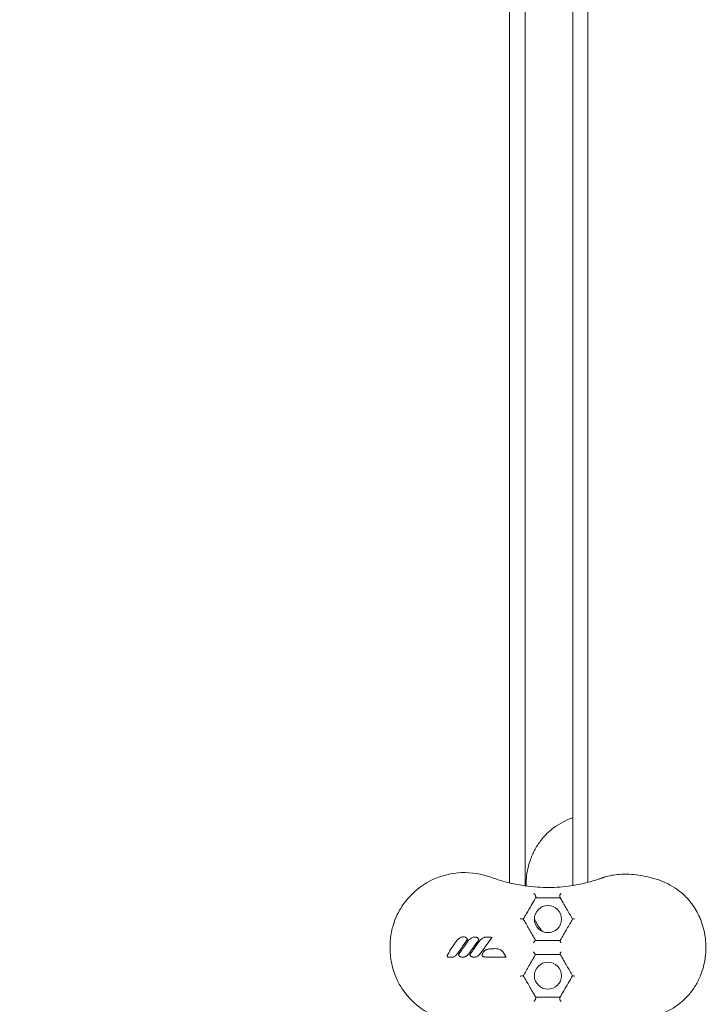
# Model space of a CAD drawing. Units: millimetres. Extents: x -14376 to 4185, y -2567 to 12420.
# Drawn here: x -3147 to -2868, y 3261 to 3661 of the extents above; entities that cross this region are included whole.
import ezdxf

# ---------------------------------------------------------------- set-up
doc = ezdxf.new("R2010")
doc.units = ezdxf.units.MM
doc.header["$MEASUREMENT"] = 0
doc.header["$PDMODE"] = 34
doc.layers.add('BSF_BEM-SI-MIN', color=7, linetype='Continuous')
doc.styles.get("Standard").update_dxf_attribs({"font": 'arial.ttf'})
doc.dimstyles.new('Europa 1-100', dxfattribs={"dimscale": 100, "dimtxt": 2, "dimasz": 2, "dimexe": 2, "dimexo": 3, "dimgap": 2, "dimtad": 0, "dimlfac": 0.001, "dimzin": 0, "dimtxsty": 'Standard', "dimcen": 0, "dimadec": 0, "dimazin": 0, "dimtfac": 1, "dimtofl": 0, "dimtmove": 0, "dimatfit": 3, "dimfxl": 2, "dimfxlon": 1, "dimtolj": 1, "dimtzin": 0, "dimlwd": -1, "dimlwe": -1, "dimarcsym": 0})

# ---------------------------------------------------------------- blocks, each defined once
blk = doc.blocks.new('*D146')
at = {"layer": 'BSF_BEM-SI-MIN', "color": 0, "transparency": 16777216}
for p, q in [((-13276.94, -2167.24), (-13276.94, -2567.24)), ((4185.47, -2167.24), (4185.47, -2567.24)), ((-13076.94, -2367.24), (-5187.48, -2367.24)), ((3985.47, -2367.24), (-3903.99, -2367.24))]:
    blk.add_line(p, q, dxfattribs=at)
for points in [[(-13076.94, -2333.9), (-13076.94, -2400.57), (-13276.94, -2367.24)], [(3985.47, -2333.9), (3985.47, -2400.57), (4185.47, -2367.24)]]:
    blk.add_solid(points, dxfattribs=at)
at = {"layer": 'Defpoints', "color": 0, "transparency": 16777216}
for p in [(-13276.94, 4867.3), (4185.47, 2029.02), (4185.47, -2367.24)]:
    blk.add_point(p, dxfattribs=at)
at = {"layer": 'BSF_BEM-SI-MIN', "color": 0, "transparency": 16777216, "insert": (-4545.73, -2367.24), "char_height": 200, "attachment_point": 5}
blk.add_mtext('\\A1;17,46m', dxfattribs=at)
blk = doc.blocks.new('*D147')
at = {"layer": 'BSF_BEM-SI-MIN', "color": 0, "transparency": 16777216}
for p, q in [((-11274.12, -1716.33), (-11274.12, -2116.33)), ((2181.13, -1716.33), (2181.13, -2116.33)), ((-11074.12, -1916.33), (-5187.48, -1916.33)), ((1981.13, -1916.33), (-3903.99, -1916.33))]:
    blk.add_line(p, q, dxfattribs=at)
for points in [[(-11074.12, -1883), (-11074.12, -1949.66), (-11274.12, -1916.33)], [(1981.13, -1883), (1981.13, -1949.66), (2181.13, -1916.33)]]:
    blk.add_solid(points, dxfattribs=at)
at = {"layer": 'Defpoints', "color": 0, "transparency": 16777216}
for p in [(-11274.12, 4865.3), (2181.13, 2044.02, 0.01), (2181.13, -1916.33)]:
    blk.add_point(p, dxfattribs=at)
at = {"layer": 'BSF_BEM-SI-MIN', "color": 0, "transparency": 16777216, "insert": (-4545.73, -1916.33), "char_height": 200, "attachment_point": 5}
blk.add_mtext('\\A1;13,46m', dxfattribs=at)
blk = doc.blocks.new('*D148')
at = {"layer": 'BSF_BEM-SI-MIN', "color": 0, "transparency": 16777216}
for p, q in [((-13976.09, 12420.19), (-14376.09, 12420.19)), ((-14176.09, 12220.19), (-14176.09, 6088.41)), ((-14176.09, -1326.86), (-14176.09, 4804.92)), ((-13976.09, -1526.86), (-14376.09, -1526.86))]:
    blk.add_line(p, q, dxfattribs=at)
for points in [[(-14209.43, 12220.19), (-14142.76, 12220.19), (-14176.09, 12420.19)], [(-14209.43, -1326.86), (-14142.76, -1326.86), (-14176.09, -1526.86)]]:
    blk.add_solid(points, dxfattribs=at)
at = {"layer": 'Defpoints', "color": 0, "transparency": 16777216}
for p in [(-14176.09, 12420.19), (-6882.34, 12420.19), (-1516.01, -1526.86)]:
    blk.add_point(p, dxfattribs=at)
at = {"layer": 'BSF_BEM-SI-MIN', "color": 0, "transparency": 16777216, "insert": (-14176.09, 5446.66), "char_height": 200, "attachment_point": 5, "rotation": 90}
blk.add_mtext('\\A1;13,95m', dxfattribs=at)
blk = doc.blocks.new('*D149')
at = {"layer": 'BSF_BEM-SI-MIN', "color": 0, "transparency": 16777216}
for p, q in [((-13547.53, 10415.85), (-13947.53, 10415.85)), ((-13747.53, 10215.85), (-13747.53, 5822.43)), ((-13747.53, 145.52), (-13747.53, 4538.94)), ((-13547.74, -54.48), (-13947.53, -54.48))]:
    blk.add_line(p, q, dxfattribs=at)
for points in [[(-13780.87, 10215.85), (-13714.2, 10215.85), (-13747.53, 10415.85)], [(-13780.87, 145.52), (-13714.2, 145.52), (-13747.53, -54.48)]]:
    blk.add_solid(points, dxfattribs=at)
at = {"layer": 'Defpoints', "color": 0, "transparency": 16777216}
for p in [(-13747.53, 10415.85), (-6865.84, 10415.85), (-1494.72, -54.48, 403.55)]:
    blk.add_point(p, dxfattribs=at)
at = {"layer": 'BSF_BEM-SI-MIN', "color": 0, "transparency": 16777216, "insert": (-13747.53, 5180.68), "char_height": 200, "attachment_point": 5, "rotation": 90}
blk.add_mtext('\\A1;10,47m', dxfattribs=at)
blk = doc.blocks.new('A$Cd3d25c13')
at = {"color": 0, "linetype": 'Continuous', "lineweight": 0}
for p, q in [((-2947.7, 3310.25), (-2947.7, 4057.8)), ((-2941.22, 3309), (-2941.22, 4059.04)), ((-2921.98, 3309.15), (-2921.98, 4058.89)), ((-2915.85, 3310.43), (-2915.85, 4057.62))]:
    blk.add_line(p, q, dxfattribs=at)
for centre in [(-2932.03, 3295.52), (-2932.03, 3272.52)]:
    blk.add_circle(centre, 5.5, dxfattribs=at)
for points, knots in [([(-2938.42, 3321.47), (-2937.83, 3322.86), (-2937.13, 3324.18), (-2935.52, 3326.71), (-2934.6, 3327.91), (-2932.58, 3330.17), (-2931.46, 3331.22), (-2929.13, 3333.05), (-2927.94, 3333.84), (-2925.48, 3335.23), (-2924.21, 3335.83), (-2922.6, 3336.47), (-2922.29, 3336.59), (-2921.98, 3336.7)], [0, 0, 0, 0, 4.33126, 4.33126, 8.71382, 8.71382, 13.09638, 13.09638, 17.12101, 17.12101, 20.997469, 20.997469, 21.913777, 21.913777, 21.913777, 21.913777]), ([(-2940.92, 3308.96), (-2940.92, 3309.51), (-2940.92, 3310.06), (-2940.87, 3311.26), (-2940.82, 3311.91), (-2940.65, 3313.52), (-2940.51, 3314.46), (-2940.06, 3316.69), (-2939.72, 3317.96), (-2939.04, 3319.97), (-2938.74, 3320.73), (-2938.42, 3321.47)], [-36.842438, -36.842438, -36.842438, -36.842438, -35.843633, -35.843633, -34.649705, -34.649705, -32.885667, -32.885667, -30.41455, -30.41455, -28.85561, -28.85561, -28.85561, -28.85561]), ([(-2955.19, 3255.52), (-2957.91, 3254.52), (-2960.75, 3253.91), (-2967.27, 3253.44), (-2970.93, 3253.83), (-2978.15, 3255.94), (-2981.63, 3257.72), (-2987.18, 3262.06), (-2989.35, 3264.4), (-2992.03, 3268.41), (-2992.83, 3269.85), (-2993.94, 3272.31), (-2994.32, 3273.28), (-2994.99, 3275.32), (-2995.27, 3276.36), (-2995.63, 3278.14), (-2995.76, 3278.87), (-2995.95, 3280.31), (-2996.02, 3281.02), (-2996.09, 3282.06), (-2996.1, 3282.38), (-2996.12, 3282.96), (-2996.13, 3283.23), (-2996.14, 3283.66), (-2996.14, 3283.83), (-2996.14, 3284.17), (-2996.14, 3284.34), (-2996.13, 3284.76), (-2996.13, 3285.01), (-2996.09, 3286.12), (-2996.02, 3286.97), (-2995.76, 3289.31), (-2995.49, 3290.78), (-2995.05, 3292.42), (-2995, 3292.62), (-2994.69, 3293.7), (-2994.39, 3294.58), (-2993.54, 3296.72), (-2992.94, 3297.96), (-2991.14, 3301.13), (-2989.8, 3302.96), (-2985.58, 3307.55), (-2982.34, 3309.91), (-2975.11, 3313.27), (-2971.17, 3314.22), (-2963.1, 3314.57), (-2959.02, 3313.94), (-2955.19, 3312.53)], [-116.888008, -116.888008, -116.888008, -116.888008, -108.331542, -108.331542, -97.520402, -97.520402, -86.046741, -86.046741, -76.633689, -76.633689, -71.745088, -71.745088, -68.636892, -68.636892, -65.388245, -65.388245, -63.1813, -63.1813, -61.030084, -61.030084, -60.069423, -60.069423, -59.275973, -59.275973, -58.760987, -58.760987, -58.253343, -58.253343, -57.500381, -57.500381, -54.943424, -54.943424, -50.440988, -50.440988, -49.831033, -49.831033, -47.060621, -47.060621, -42.929454, -42.929454, -36.140204, -36.140204, -24.258254, -24.258254, -12.227578, -12.227578, 0, 0, 0, 0]), ([(-2947.35, 3310.18), (-2945.4, 3309.7), (-2943.42, 3309.32), (-2939.72, 3308.78), (-2937.99, 3308.61), (-2933.22, 3308.3), (-2930.19, 3308.32), (-2924.22, 3308.77), (-2921.28, 3309.2), (-2916.83, 3310.16), (-2915.28, 3310.56), (-2912.97, 3311.24), (-2912.2, 3311.48), (-2911.06, 3311.86), (-2910.68, 3311.99), (-2910.3, 3312.13)], [-47.595119, -47.595119, -47.595119, -47.595119, -40.40467, -40.40467, -34.13155, -34.13155, -23.04042, -23.04042, -11.949295, -11.949295, -5.974648, -5.974648, -2.987324, -2.987324, -1.518901, -1.518901, -1.518901, -1.518901]), ([(-2910.3, 3312.13), (-2910.23, 3312.15), (-2910.15, 3312.18), (-2910, 3312.23), (-2909.93, 3312.26), (-2909.77, 3312.31), (-2909.7, 3312.34), (-2909.54, 3312.39), (-2909.47, 3312.42), (-2909.31, 3312.47), (-2909.24, 3312.5), (-2909.16, 3312.53)], [0, 0, 0, 0, 0.296149, 0.296149, 0.592299, 0.592299, 0.888448, 0.888448, 1.184598, 1.184598, 1.480747, 1.480747, 1.480747, 1.480747]), ([(-2909.16, 3312.53), (-2907.19, 3313.21), (-2905.09, 3313.55), (-2901.68, 3313.76), (-2900.39, 3313.77), (-2897.77, 3313.66), (-2896.43, 3313.53), (-2893.74, 3313.16), (-2892.38, 3312.91), (-2889.69, 3312.28), (-2888.36, 3311.89), (-2885.74, 3310.96), (-2884.47, 3310.42), (-2882, 3309.17), (-2880.81, 3308.46), (-2878.55, 3306.87), (-2877.47, 3305.98), (-2875.43, 3304), (-2874.47, 3302.91), (-2872.31, 3300.01), (-2871.22, 3298.12), (-2870.35, 3296.11)], [0, 0, 0, 0, 6.387677, 6.387677, 10.144345, 10.144345, 13.973012, 13.973012, 17.814726, 17.814726, 21.657379, 21.657379, 25.496687, 25.496687, 29.354133, 29.354133, 33.310765, 33.310765, 37.524543, 37.524543, 43.825082, 43.825082, 43.825082, 43.825082]), ([(-2937.03, 3304.18), (-2937.13, 3304.02), (-2937.23, 3303.84), (-2937.78, 3302.88), (-2938.29, 3302.01), (-2939.42, 3300.04), (-2940.06, 3298.93), (-2940.71, 3297.82)], [8.239896, 8.239896, 8.239896, 8.239896, 9.026209, 9.026209, 12.427711, 12.427711, 16.287855, 16.287855, 16.287855, 16.287855]), ([(-2937.69, 3305.97), (-2937.69, 3305.97), (-2937.69, 3305.97), (-2937.61, 3305.89), (-2937.53, 3305.8), (-2937.37, 3305.57), (-2937.29, 3305.45), (-2937.17, 3305.21), (-2937.11, 3305.09), (-2937.03, 3304.87), (-2937, 3304.77), (-2936.96, 3304.59), (-2936.95, 3304.5), (-2936.95, 3304.36), (-2936.96, 3304.3), (-2936.99, 3304.26)], [-2.305943, -2.305943, -2.305943, -2.305943, -2.304125, -2.304125, -1.825889, -1.825889, -1.372974, -1.372974, -0.986735, -0.986735, -0.659222, -0.659222, -0.342597, -0.342597, 0, 0, 0, 0]), ([(-2927.03, 3304.18), (-2928.18, 3304.18), (-2929.35, 3304.18), (-2930.55, 3304.18), (-2931.38, 3304.18), (-2932.22, 3304.18), (-2933.93, 3304.18), (-2934.79, 3304.18), (-2936.12, 3304.18), (-2936.57, 3304.18), (-2937.03, 3304.18)], [20.58975, 20.58975, 20.58975, 20.58975, 24.373606, 24.373606, 24.373606, 27.027316, 27.027316, 29.681027, 29.681027, 31.071278, 31.071278, 31.071278, 31.071278]), ([(-2926.72, 3305.94), (-2926.72, 3305.94), (-2926.72, 3305.94), (-2926.81, 3305.87), (-2926.89, 3305.78), (-2927.03, 3305.59), (-2927.09, 3305.48), (-2927.19, 3305.25), (-2927.22, 3305.13), (-2927.26, 3304.89), (-2927.26, 3304.78), (-2927.24, 3304.58), (-2927.21, 3304.5), (-2927.17, 3304.42)], [-0.001626, -0.001626, -0.001626, -0.001626, 0, 0, 0.372569, 0.372569, 0.734956, 0.734956, 1.131112, 1.131112, 1.480565, 1.480565, 1.823113, 1.823113, 1.823113, 1.823113]), ([(-2927.17, 3304.42), (-2927.15, 3304.39), (-2927.13, 3304.36), (-2927.08, 3304.28), (-2927.06, 3304.23), (-2927.03, 3304.18)], [-8.2950279, -8.2950279, -8.2950279, -8.2950279, -8.1102529, -8.1102529, -7.8637818, -7.8637818, -7.8637818, -7.8637818]), ([(-2923.81, 3298.61), (-2924.22, 3299.32), (-2924.63, 3300.02), (-2925.39, 3301.35), (-2925.75, 3301.97), (-2926.43, 3303.15), (-2926.75, 3303.69), (-2927.03, 3304.18)], [0, 0, 0, 0, 2.617645, 2.617645, 5.235285, 5.235285, 7.863782, 7.863782, 7.863782, 7.863782]), ([(-2870.35, 3296.11), (-2870.22, 3295.8), (-2870.09, 3295.48), (-2869.5, 3293.99), (-2869.11, 3292.79), (-2868.52, 3290.46), (-2868.3, 3289.33), (-2868, 3287.2), (-2867.92, 3286.2), (-2867.85, 3284.4), (-2867.85, 3283.6), (-2867.91, 3282.15), (-2867.95, 3281.5), (-2868.12, 3279.89), (-2868.27, 3278.95), (-2868.71, 3276.72), (-2869.06, 3275.45), (-2869.74, 3273.45), (-2870.03, 3272.68), (-2870.35, 3271.94)], [-44.311851, -44.311851, -44.311851, -44.311851, -43.658236, -43.658236, -41.257067, -41.257067, -39.129249, -39.129249, -37.292414, -37.292414, -35.843633, -35.843633, -34.649705, -34.649705, -32.885667, -32.885667, -30.41455, -30.41455, -28.85561, -28.85561, -28.85561, -28.85561]), ([(-2943.34, 3295.64), (-2943.34, 3295.64), (-2943.34, 3295.64), (-2943.22, 3295.64), (-2943.11, 3295.64), (-2942.89, 3295.64), (-2942.78, 3295.63), (-2942.55, 3295.62), (-2942.43, 3295.61), (-2942.25, 3295.59), (-2942.17, 3295.58), (-2942.07, 3295.56), (-2942.04, 3295.54), (-2942.03, 3295.53)], [-1.770356, -1.770356, -1.770356, -1.770356, -1.768743, -1.768743, -1.431824, -1.431824, -1.100702, -1.100702, -0.69651, -0.69651, -0.340263, -0.340263, 0, 0, 0, 0]), ([(-2942.03, 3295.52), (-2941.27, 3294.2), (-2940.5, 3292.88), (-2939.74, 3291.55), (-2938.84, 3289.99), (-2937.93, 3288.43), (-2937.03, 3286.86)], [11.588925, 11.588925, 11.588925, 11.588925, 16.237335, 16.237335, 16.237335, 21.709557, 21.709557, 21.709557, 21.709557]), ([(-2934.24, 3290.49), (-2934.56, 3290.87), (-2934.87, 3291.27), (-2936.06, 3292.85), (-2936.84, 3294.11), (-2937.53, 3295.42)], [36.072681, 36.072681, 36.072681, 36.072681, 37.524543, 37.524543, 41.823063, 41.823063, 41.823063, 41.823063]), ([(-2927.03, 3286.86), (-2926.13, 3288.43), (-2925.22, 3290), (-2924.31, 3291.57), (-2923.55, 3292.88), (-2922.79, 3294.2), (-2922.03, 3295.52)], [27.44327, 27.44327, 27.44327, 27.44327, 32.921887, 32.921887, 32.921887, 37.511154, 37.511154, 37.511154, 37.511154]), ([(-2921.22, 3295.64), (-2921.22, 3295.64), (-2921.22, 3295.64), (-2921.31, 3295.64), (-2921.39, 3295.63), (-2921.55, 3295.62), (-2921.62, 3295.62), (-2921.79, 3295.6), (-2921.87, 3295.59), (-2921.98, 3295.56), (-2922.02, 3295.55), (-2922.03, 3295.53)], [-0.00165, -0.00165, -0.00165, -0.00165, 0, 0, 0.274251, 0.274251, 0.545157, 0.545157, 0.97435, 0.97435, 1.342521, 1.342521, 1.342521, 1.342521]), ([(-2969.34, 3286.39), (-2969.13, 3286.69), (-2968.89, 3286.98), (-2968.45, 3287.4), (-2968.27, 3287.55), (-2967.84, 3287.86), (-2967.58, 3288), (-2967.3, 3288.12), (-2967.21, 3288.15), (-2967.12, 3288.18), (-2966.87, 3288.26), (-2966.71, 3288.29), (-2966.48, 3288.31), (-2966.42, 3288.31), (-2966.35, 3288.31)], [-3.397667, -3.397667, -3.397667, -3.397667, -2.329452, -2.329452, -1.679387, -1.679387, -0.857648, -0.857648, -0.857648, -0.588336, -0.588336, -0.157438, -0.157438, 0, 0, 0, 0]), ([(-2966.35, 3288.31), (-2966.23, 3288.31), (-2966.11, 3288.3), (-2965.83, 3288.25), (-2965.67, 3288.2), (-2965.51, 3288.14), (-2965.44, 3288.11), (-2965.37, 3288.07), (-2965.25, 3288), (-2965.2, 3287.97), (-2965.13, 3287.91), (-2965.1, 3287.89), (-2965.06, 3287.85), (-2965.03, 3287.82), (-2965, 3287.78), (-2964.99, 3287.77), (-2964.98, 3287.75)], [0, 0, 0, 0, 0.320075, 0.320075, 0.745375, 0.745375, 0.745375, 0.947684, 0.947684, 1.078528, 1.078528, 1.149988, 1.149988, 1.209372, 1.209372, 1.229392, 1.229392, 1.229392, 1.229392]), ([(-2964.72, 3286.31), (-2964.48, 3286.65), (-2964.21, 3286.97), (-2963.67, 3287.47), (-2963.42, 3287.65), (-2963.15, 3287.81), (-2962.98, 3287.91), (-2962.81, 3287.99), (-2962.43, 3288.13), (-2962.24, 3288.19), (-2961.94, 3288.23), (-2961.84, 3288.24), (-2961.72, 3288.24)], [-3.399603, -3.399603, -3.399603, -3.399603, -2.208239, -2.208239, -1.345465, -1.345465, -1.345465, -0.806444, -0.806444, -0.267429, -0.267429, 0, 0, 0, 0]), ([(-2961.72, 3288.24), (-2961.61, 3288.24), (-2961.51, 3288.23), (-2961.31, 3288.2), (-2961.22, 3288.18), (-2961.03, 3288.12), (-2960.94, 3288.09), (-2960.79, 3288.02), (-2960.73, 3287.99), (-2960.6, 3287.92), (-2960.54, 3287.88), (-2960.48, 3287.82), (-2960.46, 3287.81), (-2960.44, 3287.79), (-2960.41, 3287.76), (-2960.4, 3287.74), (-2960.38, 3287.72), (-2960.37, 3287.7), (-2960.35, 3287.68)], [-1.75956, -1.75956, -1.75956, -1.75956, -1.477281, -1.477281, -1.237298, -1.237298, -0.982661, -0.982661, -0.811333, -0.811333, -0.639999, -0.639999, -0.639999, -0.58631, -0.58631, -0.559465, -0.559465, -0.53262, -0.53262, -0.53262, -0.53262]), ([(-2960.07, 3286.31), (-2959.83, 3286.66), (-2959.55, 3286.99), (-2959.04, 3287.45), (-2958.83, 3287.61), (-2958.39, 3287.89), (-2958.15, 3288.01), (-2957.89, 3288.1), (-2957.81, 3288.13), (-2957.73, 3288.16), (-2957.6, 3288.19), (-2957.56, 3288.2), (-2957.49, 3288.21), (-2957.46, 3288.22), (-2957.42, 3288.22), (-2957.41, 3288.22), (-2957.39, 3288.23), (-2957.38, 3288.23), (-2957.37, 3288.23), (-2957.36, 3288.23), (-2957.35, 3288.23)], [-5.716875, -5.716875, -5.716875, -5.716875, -4.502888, -4.502888, -3.776568, -3.776568, -3.050244, -3.050244, -3.050244, -2.816951, -2.816951, -2.700305, -2.700305, -2.641981, -2.641981, -2.61282, -2.61282, -2.598239, -2.598239, -2.583658, -2.583658, -2.583658, -2.583658]), ([(-2954.73, 3288.11), (-2954.74, 3288.1), (-2954.75, 3288.08), (-2954.76, 3288.06), (-2954.93, 3287.83), (-2955.1, 3287.6), (-2955.96, 3286.41), (-2956.64, 3285.45), (-2957.68, 3284.02), (-2958.02, 3283.54), (-2958.71, 3282.58), (-2959.05, 3282.1), (-2959.4, 3281.62)], [-8.006707, -8.006707, -8.006707, -8.006707, -7.943768, -7.943768, -7.943768, -7.078516, -7.078516, -3.548376, -3.548376, -1.774188, -1.774188, 0, 0, 0, 0]), ([(-2957.35, 3288.23), (-2957.3, 3288.23), (-2957.26, 3288.23), (-2957.14, 3288.24), (-2957.07, 3288.24), (-2956.91, 3288.24), (-2956.83, 3288.24), (-2956.65, 3288.24), (-2956.54, 3288.24), (-2956.3, 3288.23), (-2956.16, 3288.23), (-2955.85, 3288.21), (-2955.67, 3288.2), (-2955.24, 3288.17), (-2954.98, 3288.14), (-2954.73, 3288.11)], [-2.583658, -2.583658, -2.583658, -2.583658, -2.443827, -2.443827, -2.235877, -2.235877, -1.998287, -1.998287, -1.689421, -1.689421, -1.287896, -1.287896, -0.765912, -0.765912, -0.001272, -0.001272, -0.001272, -0.001272]), ([(-2954.73, 3288.11), (-2954.73, 3288.12), (-2954.73, 3288.11), (-2954.75, 3288.11), (-2954.77, 3288.1), (-2954.81, 3288.08), (-2954.85, 3288.07), (-2954.94, 3288.03), (-2955, 3288.01), (-2955.14, 3287.95), (-2955.21, 3287.91), (-2955.28, 3287.88), (-2955.28, 3287.88), (-2955.28, 3287.88)], [0, 0, 0, 0, 0.0614942, 0.0614942, 0.1404551, 0.1404551, 0.2569042, 0.2569042, 0.4069393, 0.4069393, 0.5617562, 0.5617562, 0.5627877, 0.5627877, 0.5627877, 0.5627877]), ([(-2972.94, 3280.44), (-2972.93, 3280.49), (-2972.93, 3280.53), (-2972.91, 3280.6), (-2972.9, 3280.64), (-2972.86, 3280.77), (-2972.82, 3280.86), (-2972.72, 3281.12), (-2972.64, 3281.28), (-2972.56, 3281.44), (-2972.41, 3281.74), (-2972.24, 3282.02), (-2971.91, 3282.58), (-2971.74, 3282.86), (-2971.39, 3283.4), (-2971.21, 3283.67), (-2970.69, 3284.46), (-2970.34, 3284.97), (-2969.77, 3285.79), (-2969.56, 3286.09), (-2969.34, 3286.39)], [-6.835294, -6.835294, -6.835294, -6.835294, -6.741482, -6.741482, -6.646303, -6.646303, -6.383858, -6.383858, -5.858968, -5.858968, -5.858968, -4.89102, -4.89102, -3.923072, -3.923072, -2.967846, -2.967846, -1.101094, -1.101094, 0, 0, 0, 0]), ([(-2964.69, 3287.25), (-2965.04, 3286.76), (-2965.39, 3286.27), (-2966.1, 3285.28), (-2966.45, 3284.79), (-2966.8, 3284.3), (-2967.07, 3283.93), (-2967.33, 3283.56), (-2967.96, 3282.69), (-2968.31, 3282.19), (-2968.67, 3281.69)], [-6.84148, -6.84148, -6.84148, -6.84148, -5.026961, -5.026961, -3.212443, -3.212443, -3.212443, -1.847432, -1.847432, 0, 0, 0, 0]), ([(-2968.29, 3281.14), (-2968.29, 3281.14), (-2968.29, 3281.15), (-2968.26, 3281.19), (-2968.23, 3281.23), (-2968.16, 3281.35), (-2968.1, 3281.43), (-2967.88, 3281.77), (-2967.71, 3282.02), (-2967.16, 3282.83), (-2966.77, 3283.38), (-2965.83, 3284.73), (-2965.27, 3285.52), (-2964.72, 3286.31)], [-6.268553, -6.268553, -6.268553, -6.268553, -6.25612, -6.25612, -6.116781, -6.116781, -5.838101, -5.838101, -4.931275, -4.931275, -2.904109, -2.904109, 0, 0, 0, 0]), ([(-2964.69, 3287.25), (-2964.69, 3287.25), (-2964.7, 3287.25), (-2964.72, 3287.26), (-2964.74, 3287.26), (-2964.8, 3287.27), (-2964.83, 3287.27), (-2964.9, 3287.28), (-2964.93, 3287.28), (-2964.98, 3287.28), (-2965.01, 3287.29), (-2965.04, 3287.29), (-2965.04, 3287.29), (-2965.04, 3287.29)], [0, 0, 0, 0, 0.1029682, 0.1029682, 0.2126039, 0.2126039, 0.3375517, 0.3375517, 0.4226347, 0.4226347, 0.5096543, 0.5096543, 0.5105711, 0.5105711, 0.5105711, 0.5105711]), ([(-2964.98, 3287.75), (-2964.98, 3287.75), (-2964.98, 3287.75), (-2964.97, 3287.73), (-2964.95, 3287.71), (-2964.93, 3287.67), (-2964.91, 3287.65), (-2964.89, 3287.6), (-2964.87, 3287.58), (-2964.84, 3287.53), (-2964.82, 3287.5), (-2964.77, 3287.42), (-2964.74, 3287.37), (-2964.71, 3287.29), (-2964.7, 3287.27), (-2964.69, 3287.25)], [1.2293919, 1.2293919, 1.2293919, 1.2293919, 1.2365598, 1.2365598, 1.3039158, 1.3039158, 1.3825119, 1.3825119, 1.455091, 1.455091, 1.5642418, 1.5642418, 1.7061378, 1.7061378, 1.7616917, 1.7616917, 1.7616917, 1.7616917]), ([(-2960.06, 3287.18), (-2960.39, 3286.71), (-2960.72, 3286.25), (-2961.39, 3285.32), (-2961.72, 3284.86), (-2962.06, 3284.4), (-2962.38, 3283.94), (-2962.71, 3283.49), (-2963.37, 3282.56), (-2963.71, 3282.09), (-2964.04, 3281.62)], [-6.842727, -6.842727, -6.842727, -6.842727, -5.129833, -5.129833, -3.416939, -3.416939, -3.416939, -1.738835, -1.738835, 0, 0, 0, 0]), ([(-2963.65, 3281.14), (-2963.64, 3281.15), (-2963.64, 3281.16), (-2963.61, 3281.21), (-2963.58, 3281.25), (-2963.47, 3281.42), (-2963.39, 3281.54), (-2963.18, 3281.86), (-2963.04, 3282.06), (-2962.68, 3282.59), (-2962.46, 3282.9), (-2962.24, 3283.22), (-2961.88, 3283.74), (-2961.52, 3284.25), (-2960.8, 3285.28), (-2960.43, 3285.8), (-2960.07, 3286.31)], [-6.268901, -6.268901, -6.268901, -6.268901, -6.244486, -6.244486, -6.093047, -6.093047, -5.664724, -5.664724, -4.933523, -4.933523, -3.773994, -3.773994, -3.773994, -1.886997, -1.886997, 0, 0, 0, 0]), ([(-2960.06, 3287.18), (-2960.06, 3287.18), (-2960.07, 3287.18), (-2960.09, 3287.19), (-2960.11, 3287.19), (-2960.17, 3287.2), (-2960.2, 3287.2), (-2960.27, 3287.21), (-2960.3, 3287.21), (-2960.35, 3287.21), (-2960.38, 3287.21), (-2960.41, 3287.22), (-2960.41, 3287.22), (-2960.41, 3287.22)], [0, 0, 0, 0, 0.1029435, 0.1029435, 0.2124759, 0.2124759, 0.3372732, 0.3372732, 0.4229039, 0.4229039, 0.5105, 0.5105, 0.5114171, 0.5114171, 0.5114171, 0.5114171]), ([(-2960.35, 3287.68), (-2960.34, 3287.65), (-2960.32, 3287.63), (-2960.28, 3287.57), (-2960.26, 3287.54), (-2960.21, 3287.46), (-2960.19, 3287.42), (-2960.14, 3287.35), (-2960.13, 3287.32), (-2960.09, 3287.25), (-2960.07, 3287.21), (-2960.06, 3287.18)], [-0.5326205, -0.5326205, -0.5326205, -0.5326205, -0.4414442, -0.4414442, -0.3271718, -0.3271718, -0.1822325, -0.1822325, -0.0911163, -0.0911163, -0.0001291, -0.0001291, -0.0001291, -0.0001291]), ([(-2937.05, 3286.86), (-2937.08, 3286.86), (-2937.12, 3286.84), (-2937.21, 3286.77), (-2937.27, 3286.71), (-2937.4, 3286.55), (-2937.47, 3286.45), (-2937.6, 3286.27), (-2937.64, 3286.19), (-2937.74, 3286.04), (-2937.78, 3285.96), (-2937.83, 3285.88), (-2937.83, 3285.88), (-2937.83, 3285.88)], [0, 0, 0, 0, 0.342599, 0.342599, 0.709735, 0.709735, 1.130166, 1.130166, 1.397655, 1.397655, 1.668642, 1.668642, 1.670267, 1.670267, 1.670267, 1.670267]), ([(-2937.03, 3286.86), (-2935.25, 3286.86), (-2933.48, 3286.86), (-2931.73, 3286.86), (-2930.15, 3286.86), (-2928.59, 3286.86), (-2927.03, 3286.86)], [58.59361, 58.59361, 58.59361, 58.59361, 64.074061, 64.074061, 64.074061, 68.991935, 68.991935, 68.991935, 68.991935]), ([(-2926.77, 3285.88), (-2926.77, 3285.88), (-2926.77, 3285.88), (-2926.82, 3285.98), (-2926.86, 3286.07), (-2926.94, 3286.25), (-2926.98, 3286.33), (-2927.04, 3286.51), (-2927.06, 3286.61), (-2927.07, 3286.75), (-2927.07, 3286.8), (-2927.05, 3286.83)], [-0.001631, -0.001631, -0.001631, -0.001631, 0, 0, 0.319496, 0.319496, 0.633541, 0.633541, 1.043059, 1.043059, 1.404315, 1.404315, 1.404315, 1.404315]), ([(-2972.67, 3280.1), (-2972.7, 3280.11), (-2972.73, 3280.11), (-2972.76, 3280.11), (-2972.8, 3280.11), (-2972.84, 3280.13), (-2972.86, 3280.14), (-2972.89, 3280.16), (-2972.91, 3280.19), (-2972.93, 3280.22), (-2972.95, 3280.29), (-2972.95, 3280.38), (-2972.94, 3280.44)], [-1, -1, -1, -1, -0.812813, -0.812813, -0.812813, -0.614543, -0.614543, -0.614543, -0.41137, -0.41137, -0.41137, 0, 0, 0, 0]), ([(-2968.67, 3281.69), (-2968.89, 3281.38), (-2969.13, 3281.08), (-2969.55, 3280.67), (-2969.69, 3280.55), (-2970, 3280.34), (-2970.17, 3280.24), (-2970.48, 3280.11), (-2970.61, 3280.07), (-2970.93, 3280.01), (-2971.1, 3280.01), (-2971.29, 3280.01), (-2971.31, 3280.01), (-2971.38, 3280.01), (-2971.43, 3280.01), (-2971.56, 3280.02), (-2971.63, 3280.02), (-2971.78, 3280.03), (-2971.84, 3280.03), (-2972.03, 3280.05), (-2972.14, 3280.06), (-2972.39, 3280.08), (-2972.53, 3280.09), (-2972.67, 3280.1)], [-4.427284, -4.427284, -4.427284, -4.427284, -3.320463, -3.320463, -2.809121, -2.809121, -2.297778, -2.297778, -1.937659, -1.937659, -1.483602, -1.483602, -1.412964, -1.412964, -1.269277, -1.269277, -1.054952, -1.054952, -0.849372, -0.849372, -0.515166, -0.515166, -0.095159, -0.095159, -0.095159, -0.095159]), ([(-2968.28, 3280.81), (-2968.3, 3280.84), (-2968.32, 3280.87), (-2968.34, 3280.9), (-2968.36, 3280.92), (-2968.37, 3280.95), (-2968.38, 3280.96), (-2968.38, 3280.97), (-2968.37, 3281.01), (-2968.34, 3281.05), (-2968.32, 3281.08), (-2968.3, 3281.12), (-2968.29, 3281.14)], [-1, -1, -1, -1, -0.677381, -0.677381, -0.677381, -0.346783, -0.346783, -0.346783, -0.17551, -0.17551, -0.17551, 0, 0, 0, 0]), ([(-2967.19, 3280.11), (-2967.3, 3280.14), (-2967.41, 3280.18), (-2967.58, 3280.24), (-2967.63, 3280.27), (-2967.75, 3280.32), (-2967.8, 3280.36), (-2967.92, 3280.43), (-2967.97, 3280.48), (-2968.07, 3280.57), (-2968.11, 3280.61), (-2968.2, 3280.71), (-2968.24, 3280.76), (-2968.28, 3280.81)], [-1.269085, -1.269085, -1.269085, -1.269085, -0.951814, -0.951814, -0.793178, -0.793178, -0.634543, -0.634543, -0.475098, -0.475098, -0.310545, -0.310545, -0.149507, -0.149507, -0.149507, -0.149507]), ([(-2964.04, 3281.62), (-2964.12, 3281.5), (-2964.21, 3281.39), (-2964.47, 3281.08), (-2964.66, 3280.89), (-2965.02, 3280.6), (-2965.19, 3280.48), (-2965.52, 3280.3), (-2965.68, 3280.23), (-2965.96, 3280.14), (-2966.08, 3280.11), (-2966.32, 3280.06), (-2966.43, 3280.05), (-2966.66, 3280.04), (-2966.77, 3280.04), (-2966.93, 3280.06), (-2966.98, 3280.06), (-2967.09, 3280.08), (-2967.14, 3280.09), (-2967.19, 3280.11)], [-3.345845, -3.345845, -3.345845, -3.345845, -2.940414, -2.940414, -2.207744, -2.207744, -1.655611, -1.655611, -1.183087, -1.183087, -0.86182, -0.86182, -0.548182, -0.548182, -0.261094, -0.261094, -0.130547, -0.130547, 0, 0, 0, 0]), ([(-2963.63, 3280.81), (-2963.65, 3280.84), (-2963.68, 3280.87), (-2963.69, 3280.9), (-2963.71, 3280.92), (-2963.73, 3280.95), (-2963.74, 3280.96), (-2963.74, 3280.97), (-2963.72, 3281.01), (-2963.7, 3281.05), (-2963.68, 3281.09), (-2963.66, 3281.12), (-2963.65, 3281.14)], [-1, -1, -1, -1, -0.677481, -0.677481, -0.677481, -0.346986, -0.346986, -0.346986, -0.175612, -0.175612, -0.175612, 0, 0, 0, 0]), ([(-2962.55, 3280.11), (-2962.66, 3280.14), (-2962.77, 3280.18), (-2962.93, 3280.24), (-2962.99, 3280.27), (-2963.1, 3280.33), (-2963.16, 3280.36), (-2963.27, 3280.43), (-2963.33, 3280.48), (-2963.43, 3280.57), (-2963.47, 3280.61), (-2963.56, 3280.71), (-2963.59, 3280.76), (-2963.63, 3280.81)], [-1.270689, -1.270689, -1.270689, -1.270689, -0.953017, -0.953017, -0.794181, -0.794181, -0.635345, -0.635345, -0.475891, -0.475891, -0.310314, -0.310314, -0.150088, -0.150088, -0.150088, -0.150088]), ([(-2959.4, 3281.62), (-2959.59, 3281.35), (-2959.8, 3281.09), (-2960.33, 3280.62), (-2960.64, 3280.4), (-2961.18, 3280.18), (-2961.37, 3280.12), (-2961.74, 3280.05), (-2961.91, 3280.04), (-2962.19, 3280.05), (-2962.3, 3280.05), (-2962.45, 3280.08), (-2962.5, 3280.09), (-2962.55, 3280.11)], [-3.345743, -3.345743, -3.345743, -3.345743, -2.408425, -2.408425, -1.390327, -1.390327, -0.850226, -0.850226, -0.394183, -0.394183, -0.118701, -0.118701, 0, 0, 0, 0]), ([(-2956.93, 3280.1), (-2957.14, 3280.1), (-2957.35, 3280.11), (-2957.78, 3280.15), (-2958, 3280.18), (-2958.31, 3280.27), (-2958.4, 3280.31), (-2958.51, 3280.36), (-2958.53, 3280.37), (-2958.58, 3280.39), (-2958.6, 3280.41), (-2958.65, 3280.44), (-2958.67, 3280.45), (-2958.71, 3280.49), (-2958.72, 3280.51), (-2958.75, 3280.55), (-2958.77, 3280.58), (-2958.8, 3280.64), (-2958.8, 3280.67), (-2958.81, 3280.72), (-2958.81, 3280.74), (-2958.81, 3280.8), (-2958.81, 3280.83), (-2958.8, 3280.88), (-2958.8, 3280.91), (-2958.79, 3280.98), (-2958.78, 3281.03), (-2958.75, 3281.11), (-2958.74, 3281.15), (-2958.71, 3281.24), (-2958.69, 3281.29), (-2958.64, 3281.4), (-2958.61, 3281.47), (-2958.55, 3281.61), (-2958.51, 3281.69), (-2958.42, 3281.85), (-2958.38, 3281.93), (-2958.26, 3282.13), (-2958.19, 3282.26), (-2958.03, 3282.46), (-2957.95, 3282.54), (-2957.8, 3282.68), (-2957.72, 3282.74), (-2957.5, 3282.88), (-2957.35, 3282.96), (-2957.09, 3283.07), (-2956.98, 3283.11), (-2956.72, 3283.19), (-2956.57, 3283.23), (-2956.22, 3283.31), (-2956.01, 3283.35), (-2955.63, 3283.41), (-2955.46, 3283.43), (-2955.02, 3283.47), (-2954.75, 3283.49), (-2954.16, 3283.51), (-2953.84, 3283.52), (-2953.53, 3283.52)], [-13.352768, -13.352768, -13.352768, -13.352768, -12.749185, -12.749185, -12.145601, -12.145601, -11.899869, -11.899869, -11.845391, -11.845391, -11.790913, -11.790913, -11.759751, -11.759751, -11.744893, -11.744893, -11.730035, -11.730035, -11.702031, -11.702031, -11.674028, -11.674028, -11.618856, -11.618856, -11.563685, -11.563685, -11.453341, -11.453341, -11.349192, -11.349192, -11.202189, -11.202189, -11.011085, -11.011085, -10.76265, -10.76265, -10.483536, -10.483536, -10.098762, -10.098762, -9.830835, -9.830835, -9.578869, -9.578869, -9.145074, -9.145074, -8.80365, -8.80365, -8.385609, -8.385609, -7.773624, -7.773624, -7.276405, -7.276405, -6.480839, -6.480839, -5.543173, -5.543173, -5.543173, -5.543173]), ([(-2949.04, 3280.1), (-2949.55, 3280.1), (-2950.06, 3280.1), (-2951.87, 3280.1), (-2953.18, 3280.1), (-2955.3, 3280.1), (-2956.12, 3280.1), (-2956.93, 3280.1)], [-7.903431, -7.903431, -7.903431, -7.903431, -6.37168, -6.37168, -2.450646, -2.450646, 0, 0, 0, 0]), ([(-2953.53, 3283.52), (-2953.13, 3283.52), (-2952.72, 3283.49), (-2952.13, 3283.35), (-2951.94, 3283.3), (-2951.47, 3283.12), (-2951.19, 3282.98), (-2950.68, 3282.6), (-2950.45, 3282.37), (-2950.27, 3282.1)], [-5.543173, -5.543173, -5.543173, -5.543173, -4.390745, -4.390745, -3.853966, -3.853966, -3.002058, -3.002058, -2.150155, -2.150155, -2.150155, -2.150155]), ([(-2950.27, 3282.1), (-2950.12, 3281.88), (-2949.96, 3281.65), (-2949.63, 3281.14), (-2949.44, 3280.85), (-2949.22, 3280.45), (-2949.16, 3280.35), (-2949.11, 3280.25), (-2949.09, 3280.2), (-2949.06, 3280.15), (-2949.04, 3280.1)], [-2.150155, -2.150155, -2.150155, -2.150155, -1.329764, -1.329764, -0.325894, -0.325894, 0, 0, 0, 0.162496, 0.162496, 0.162496, 0.162496]), ([(-2949.04, 3280.1), (-2949.04, 3280.1), (-2949.05, 3280.1), (-2949.07, 3280.11), (-2949.09, 3280.12), (-2949.13, 3280.15), (-2949.16, 3280.16), (-2949.25, 3280.21), (-2949.31, 3280.25), (-2949.43, 3280.32), (-2949.49, 3280.35), (-2949.56, 3280.39), (-2949.56, 3280.39), (-2949.56, 3280.39)], [0, 0, 0, 0, 0.0642069, 0.0642069, 0.1459123, 0.1459123, 0.2638682, 0.2638682, 0.4182156, 0.4182156, 0.5926446, 0.5926446, 0.5938513, 0.5938513, 0.5938513, 0.5938513]), ([(-2937.03, 3281.18), (-2937.93, 3279.62), (-2938.84, 3278.05), (-2939.74, 3276.49), (-2940.5, 3275.17), (-2941.27, 3273.84), (-2942.03, 3272.52)], [26.835297, 26.835297, 26.835297, 26.835297, 32.307517, 32.307517, 32.307517, 36.955938, 36.955938, 36.955938, 36.955938]), ([(-2937.83, 3282.17), (-2937.83, 3282.16), (-2937.83, 3282.16), (-2937.78, 3282.09), (-2937.74, 3282.01), (-2937.64, 3281.85), (-2937.6, 3281.78), (-2937.47, 3281.6), (-2937.4, 3281.5), (-2937.27, 3281.34), (-2937.21, 3281.28), (-2937.12, 3281.2), (-2937.08, 3281.18), (-2937.05, 3281.18)], [-0.001633, -0.001633, -0.001633, -0.001633, 0, 0, 0.272197, 0.272197, 0.54088, 0.54088, 0.963196, 0.963196, 1.331979, 1.331979, 1.676113, 1.676113, 1.676113, 1.676113]), ([(-2927.03, 3281.18), (-2928.59, 3281.18), (-2930.15, 3281.18), (-2931.73, 3281.18), (-2933.48, 3281.18), (-2935.25, 3281.18), (-2937.03, 3281.18)], [62.208808, 62.208808, 62.208808, 62.208808, 67.126684, 67.126684, 67.126684, 72.607133, 72.607133, 72.607133, 72.607133]), ([(-2926.77, 3282.17), (-2926.77, 3282.16), (-2926.77, 3282.16), (-2926.82, 3282.07), (-2926.86, 3281.98), (-2926.94, 3281.8), (-2926.98, 3281.72), (-2927.04, 3281.53), (-2927.06, 3281.44), (-2927.07, 3281.3), (-2927.07, 3281.25), (-2927.05, 3281.22)], [-1.400342, -1.400342, -1.400342, -1.400342, -1.398718, -1.398718, -1.080497, -1.080497, -0.767704, -0.767704, -0.359817, -0.359817, 0, 0, 0, 0]), ([(-2922.03, 3272.52), (-2922.79, 3273.84), (-2923.55, 3275.16), (-2924.31, 3276.48), (-2925.22, 3278.05), (-2926.13, 3279.62), (-2927.03, 3281.18)], [11.388862, 11.388862, 11.388862, 11.388862, 15.978133, 15.978133, 15.978133, 21.45674, 21.45674, 21.45674, 21.45674]), ([(-2943.34, 3272.41), (-2943.34, 3272.41), (-2943.34, 3272.41), (-2943.22, 3272.41), (-2943.1, 3272.41), (-2942.87, 3272.41), (-2942.76, 3272.41), (-2942.53, 3272.43), (-2942.41, 3272.44), (-2942.23, 3272.46), (-2942.17, 3272.47), (-2942.07, 3272.49), (-2942.04, 3272.5), (-2942.03, 3272.52)], [-0.00162, -0.00162, -0.00162, -0.00162, 0, 0, 0.352294, 0.352294, 0.698053, 0.698053, 1.100407, 1.100407, 1.442328, 1.442328, 1.776645, 1.776645, 1.776645, 1.776645]), ([(-2921.22, 3272.41), (-2921.22, 3272.41), (-2921.22, 3272.41), (-2921.31, 3272.41), (-2921.39, 3272.41), (-2921.55, 3272.42), (-2921.62, 3272.43), (-2921.79, 3272.45), (-2921.87, 3272.46), (-2921.98, 3272.49), (-2922.02, 3272.5), (-2922.03, 3272.52)], [-1.338388, -1.338388, -1.338388, -1.338388, -1.336745, -1.336745, -1.063675, -1.063675, -0.793937, -0.793937, -0.366589, -0.366589, 0, 0, 0, 0]), ([(-2940.71, 3270.23), (-2940.3, 3269.53), (-2939.9, 3268.83), (-2939.11, 3267.47), (-2938.73, 3266.8), (-2938.05, 3265.62), (-2937.74, 3265.1), (-2937.31, 3264.35), (-2937.17, 3264.1), (-2937.03, 3263.86)], [0, 0, 0, 0, 2.424864, 2.424864, 4.849722, 4.849722, 6.940228, 6.940228, 8.047877, 8.047877, 8.047877, 8.047877]), ([(-2927.03, 3263.86), (-2927.02, 3263.88), (-2927.01, 3263.9), (-2926.58, 3264.65), (-2926.09, 3265.5), (-2925.01, 3267.36), (-2924.43, 3268.37), (-2923.81, 3269.44)], [9.13054, 9.13054, 9.13054, 9.13054, 9.221148, 9.221148, 13.111925, 13.111925, 16.994238, 16.994238, 16.994238, 16.994238]), ([(-2870.35, 3271.94), (-2870.95, 3270.56), (-2871.65, 3269.23), (-2873.26, 3266.7), (-2874.17, 3265.5), (-2876.2, 3263.25), (-2877.31, 3262.2), (-2879.64, 3260.36), (-2880.83, 3259.57), (-2883.3, 3258.18), (-2884.56, 3257.58), (-2887.15, 3256.55), (-2888.47, 3256.12), (-2891.15, 3255.4), (-2892.5, 3255.11), (-2895.2, 3254.66), (-2896.55, 3254.5), (-2899.22, 3254.31), (-2900.54, 3254.27), (-2903.12, 3254.35), (-2904.37, 3254.45), (-2906.81, 3254.84), (-2908.01, 3255.12), (-2909.16, 3255.52)], [0, 0, 0, 0, 4.33126, 4.33126, 8.71382, 8.71382, 13.09638, 13.09638, 17.12101, 17.12101, 20.997469, 20.997469, 24.837805, 24.837805, 28.679423, 28.679423, 32.522236, 32.522236, 36.357535, 36.357535, 40.091569, 40.091569, 43.825604, 43.825604, 43.825604, 43.825604]), ([(-2936.99, 3263.79), (-2936.96, 3263.75), (-2936.95, 3263.69), (-2936.95, 3263.54), (-2936.96, 3263.46), (-2937, 3263.28), (-2937.03, 3263.18), (-2937.11, 3262.96), (-2937.17, 3262.84), (-2937.29, 3262.6), (-2937.37, 3262.47), (-2937.53, 3262.25), (-2937.61, 3262.15), (-2937.69, 3262.07), (-2937.69, 3262.07), (-2937.69, 3262.07)], [-2.318507, -2.318507, -2.318507, -2.318507, -1.973772, -1.973772, -1.65517, -1.65517, -1.325613, -1.325613, -0.936964, -0.936964, -0.481222, -0.481222, 0, 0, 0.001829, 0.001829, 0.001829, 0.001829]), ([(-2937.03, 3263.86), (-2936.57, 3263.86), (-2936.11, 3263.86), (-2934.79, 3263.86), (-2933.93, 3263.86), (-2932.22, 3263.86), (-2931.37, 3263.86), (-2930.54, 3263.86), (-2929.35, 3263.86), (-2928.18, 3263.86), (-2927.03, 3263.86)], [21.795367, 21.795367, 21.795367, 21.795367, 23.191358, 23.191358, 25.845037, 25.845037, 28.498717, 28.498717, 28.498717, 32.276894, 32.276894, 32.276894, 32.276894]), ([(-2926.72, 3262.11), (-2926.72, 3262.11), (-2926.72, 3262.11), (-2926.81, 3262.18), (-2926.89, 3262.27), (-2927.03, 3262.46), (-2927.09, 3262.56), (-2927.19, 3262.8), (-2927.22, 3262.92), (-2927.26, 3263.16), (-2927.26, 3263.27), (-2927.24, 3263.46), (-2927.21, 3263.55), (-2927.17, 3263.63)], [-1.81817, -1.81817, -1.81817, -1.81817, -1.81655, -1.81655, -1.445322, -1.445322, -1.08424, -1.08424, -0.68951, -0.68951, -0.341315, -0.341315, 0, 0, 0, 0])]:
    blk.add_open_spline(points, degree=3, knots=knots, dxfattribs=at)
for points in [[(-2955.19, 3312.53), (-2952.62, 3311.58), (-2950.02, 3310.8), (-2947.35, 3310.17)], [(-2947.35, 3310.17), (-2947.35, 3310.17), (-2947.35, 3310.18), (-2947.35, 3310.18)], [(-2936.99, 3304.26), (-2937, 3304.24), (-2937.01, 3304.21), (-2937.03, 3304.18)], [(-2940.71, 3297.82), (-2941.15, 3297.05), (-2941.59, 3296.29), (-2942.03, 3295.52)], [(-2922.03, 3295.52), (-2922.62, 3296.55), (-2923.22, 3297.58), (-2923.81, 3298.61)], [(-2942.03, 3295.53), (-2942.03, 3295.53), (-2942.03, 3295.53), (-2942.03, 3295.52)], [(-2922.03, 3295.53), (-2922.03, 3295.53), (-2922.03, 3295.53), (-2922.03, 3295.52)], [(-2954.73, 3288.11), (-2954.73, 3288.11), (-2954.73, 3288.11), (-2954.73, 3288.11)], [(-2964.69, 3287.25), (-2964.69, 3287.25), (-2964.69, 3287.25), (-2964.69, 3287.25)], [(-2960.06, 3287.18), (-2960.06, 3287.18), (-2960.06, 3287.18), (-2960.06, 3287.18)], [(-2937.03, 3286.86), (-2937.04, 3286.86), (-2937.05, 3286.86), (-2937.05, 3286.86)], [(-2927.05, 3286.83), (-2927.04, 3286.84), (-2927.04, 3286.85), (-2927.03, 3286.86)], [(-2949.04, 3280.1), (-2949.04, 3280.1), (-2949.04, 3280.1), (-2949.04, 3280.1)], [(-2937.05, 3281.18), (-2937.05, 3281.18), (-2937.04, 3281.18), (-2937.03, 3281.18)], [(-2927.05, 3281.22), (-2927.04, 3281.21), (-2927.04, 3281.2), (-2927.03, 3281.18)], [(-2942.03, 3272.52), (-2941.59, 3271.76), (-2941.15, 3270.99), (-2940.71, 3270.23)], [(-2942.03, 3272.52), (-2942.03, 3272.52), (-2942.03, 3272.52), (-2942.03, 3272.52)], [(-2923.81, 3269.44), (-2923.22, 3270.47), (-2922.62, 3271.49), (-2922.03, 3272.52)], [(-2922.03, 3272.52), (-2922.03, 3272.52), (-2922.03, 3272.52), (-2922.03, 3272.52)], [(-2937.03, 3263.86), (-2937.01, 3263.84), (-2937, 3263.81), (-2936.99, 3263.79)], [(-2927.17, 3263.63), (-2927.12, 3263.7), (-2927.08, 3263.78), (-2927.03, 3263.86)]]:
    blk.add_open_spline(points, degree=3, dxfattribs=at)

msp = doc.modelspace()

# ---------------------------------------------------------------- block references
msp.add_blockref('A$Cd3d25c13', (0, 0))

# ---------------------------------------------------------------- dimensions: what is measured, and where the dimension line sits
at = {"layer": 'BSF_BEM-SI-MIN'}
dim = msp.add_linear_dim(base=(-14176.094, 12420.192), p1=(-1516.01, -1526.865), p2=(-6882.341, 12420.192), angle=90, dimstyle='Europa 1-100', override={"dimpost": 'm'}, dxfattribs=at)
dim.commit()
dim.dimension.update_dxf_attribs({"geometry": '*D148', "text_midpoint": (-14176.094, 5446.663), "dimtype": 160})
dim = msp.add_linear_dim(base=(-13747.535, 10415.851), p1=(-1494.72, -54.482, 403.553), p2=(-6865.841, 10415.851), angle=90, dimstyle='Europa 1-100', override={"dimpost": 'm'}, dxfattribs=at)
dim.commit()
dim.dimension.update_dxf_attribs({"geometry": '*D149', "text_midpoint": (-13747.535, 5180.685)})
for base, p1, p2, picture, middle in [((4185.471, -2367.236), (-13276.937, 4867.295), (4185.471, 2029.023), '*D146', (-4545.733, -2367.236)), ((2181.132, -1916.33), (-11274.123, 4865.295), (2181.132, 2044.023, 0.008), '*D147', (-4545.732, -1916.33))]:
    dim = msp.add_linear_dim(base=base, p1=p1, p2=p2, dimstyle='Europa 1-100', override={"dimpost": 'm'}, dxfattribs=at)
    dim.commit()
    dim.dimension.update_dxf_attribs({"geometry": picture, "text_midpoint": middle, "dimtype": 160})

doc.saveas('drawing.dxf')
